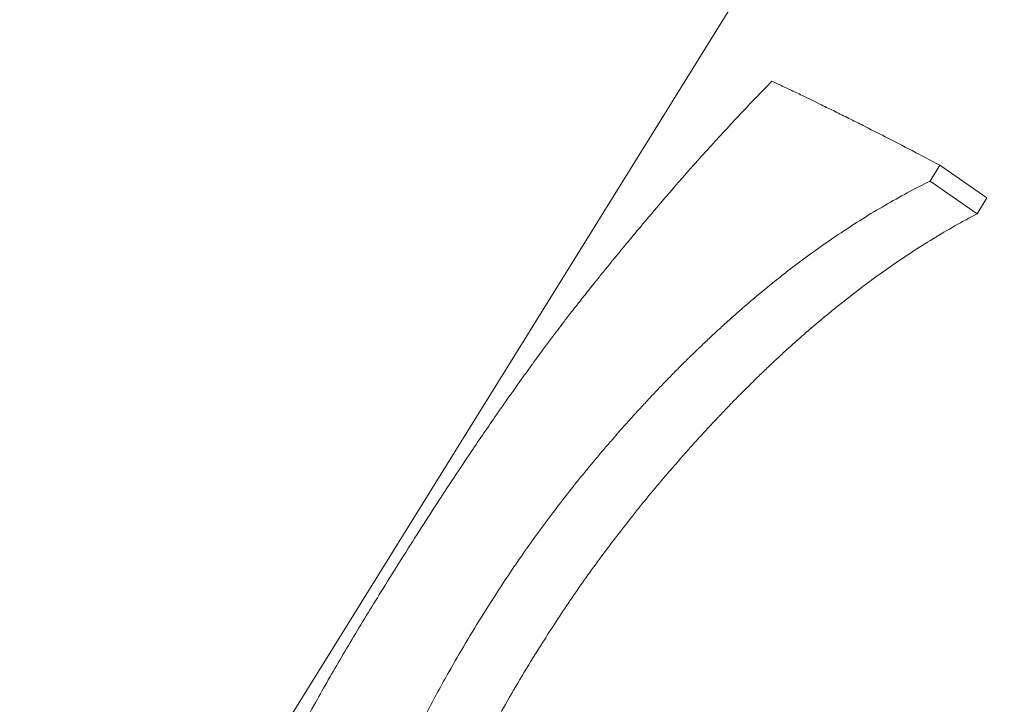
# Model space of a CAD drawing. Units: millimetres. Extents: x 0 to 2520, y 0 to 1782.
# Drawn here: x 670 to 672, y 513 to 514 of the extents above; entities that cross this region are included whole.
import ezdxf

# ---------------------------------------------------------------- set-up
doc = ezdxf.new("R2010")
doc.units = ezdxf.units.MM
doc.header["$LTSCALE"] = 6
doc.layers.add('Visible Edges(ISO)', color=7, linetype='Continuous', lineweight=20, true_color=0x262659)

msp = doc.modelspace()

# ---------------------------------------------------------------- linework, layer by layer
at = {"layer": 'Visible Edges(ISO)'}
for p, q in [((667.7378, 507.6834), (673.0014, 516.1639)), ((671.6862, 513.388), (671.6732, 513.3671)), ((671.7486, 513.3446), (671.6862, 513.388)), ((671.7356, 513.3237), (671.6732, 513.3671)), ((671.7486, 513.3446), (671.7356, 513.3237))]:
    msp.add_line(p, q, dxfattribs=at)
for points, knots in [([(670.9476, 512.8266), (670.9637, 512.8526), (670.9796, 512.8779), (670.9953, 512.9024), (671.011, 512.927), (671.0265, 512.9508), (671.0418, 512.9739), (671.0494, 512.9854), (671.057, 512.9968), (671.0645, 513.008), (671.0758, 513.0248), (671.087, 513.0411), (671.098, 513.0571), (671.1017, 513.0624), (671.1054, 513.0677), (671.109, 513.0729), (671.1164, 513.0834), (671.1236, 513.0936), (671.1308, 513.1037), (671.1345, 513.1088), (671.1381, 513.1138), (671.1416, 513.1187), (671.147, 513.1261), (671.1524, 513.1335), (671.1577, 513.1407), (671.1595, 513.1431), (671.1612, 513.1455), (671.163, 513.1479), (671.1665, 513.1526), (671.1701, 513.1574), (671.1736, 513.162), (671.1753, 513.1644), (671.1771, 513.1667), (671.1788, 513.169), (671.1815, 513.1725), (671.1841, 513.1759), (671.1867, 513.1794), (671.1876, 513.1805), (671.1884, 513.1816), (671.1893, 513.1828), (671.1911, 513.185), (671.1928, 513.1873), (671.1945, 513.1895), (671.1954, 513.1907), (671.1963, 513.1918), (671.1971, 513.1929), (671.1984, 513.1946), (671.1997, 513.1962), (671.201, 513.1979), (671.2023, 513.1996), (671.2036, 513.2012), (671.2049, 513.2029), (671.2062, 513.2045), (671.2075, 513.2062), (671.2088, 513.2078), (671.21, 513.2094), (671.2113, 513.2111), (671.2126, 513.2127), (671.2139, 513.2143), (671.2152, 513.2159), (671.2165, 513.2175), (671.2178, 513.2191), (671.219, 513.2207), (671.2203, 513.2224), (671.2216, 513.224), (671.2229, 513.2256), (671.2242, 513.2272), (671.2255, 513.2288), (671.2267, 513.2304), (671.228, 513.232), (671.2297, 513.2341), (671.2314, 513.2362), (671.2332, 513.2384), (671.234, 513.2394), (671.2349, 513.2405), (671.2357, 513.2416), (671.2374, 513.2437), (671.2392, 513.2458), (671.2409, 513.2479), (671.2417, 513.249), (671.2426, 513.25), (671.2434, 513.2511), (671.246, 513.2542), (671.2486, 513.2574), (671.2511, 513.2606), (671.2529, 513.2627), (671.2546, 513.2647), (671.2563, 513.2668), (671.2597, 513.271), (671.2631, 513.2752), (671.2666, 513.2793), (671.2683, 513.2814), (671.27, 513.2835), (671.2717, 513.2856), (671.2768, 513.2918), (671.282, 513.298), (671.2871, 513.3041), (671.2906, 513.3082), (671.294, 513.3123), (671.2974, 513.3163), (671.3043, 513.3245), (671.3112, 513.3325), (671.318, 513.3406), (671.3215, 513.3446), (671.3249, 513.3485), (671.3283, 513.3525), (671.3387, 513.3644), (671.349, 513.3762), (671.3593, 513.3879), (671.3662, 513.3956), (671.3731, 513.4033), (671.38, 513.411), (671.3939, 513.4262), (671.4077, 513.4413), (671.4216, 513.456), (671.4355, 513.4708), (671.4494, 513.4853), (671.4634, 513.4996)], [0, 0, 0, 0, 0.166667, 0.166667, 0.166667, 0.333333, 0.333333, 0.333333, 0.416667, 0.416667, 0.416667, 0.541667, 0.541667, 0.541667, 0.583333, 0.583333, 0.583333, 0.666667, 0.666667, 0.666667, 0.708333, 0.708333, 0.708333, 0.770833, 0.770833, 0.770833, 0.791667, 0.791667, 0.791667, 0.833333, 0.833333, 0.833333, 0.854167, 0.854167, 0.854167, 0.885417, 0.885417, 0.885417, 0.895833, 0.895833, 0.895833, 0.916667, 0.916667, 0.916667, 0.927083, 0.927083, 0.927083, 0.942708, 0.942708, 0.942708, 0.958333, 0.958333, 0.958333, 0.973958, 0.973958, 0.973958, 0.989583, 0.989583, 0.989583, 1.005208, 1.005208, 1.005208, 1.020833, 1.020833, 1.020833, 1.036458, 1.036458, 1.036458, 1.052083, 1.052083, 1.052083, 1.072917, 1.072917, 1.072917, 1.083333, 1.083333, 1.083333, 1.104167, 1.104167, 1.104167, 1.114583, 1.114583, 1.114583, 1.145833, 1.145833, 1.145833, 1.166667, 1.166667, 1.166667, 1.208333, 1.208333, 1.208333, 1.229167, 1.229167, 1.229167, 1.291667, 1.291667, 1.291667, 1.333333, 1.333333, 1.333333, 1.416667, 1.416667, 1.416667, 1.458333, 1.458333, 1.458333, 1.583333, 1.583333, 1.583333, 1.666667, 1.666667, 1.666667, 1.833333, 1.833333, 1.833333, 2, 2, 2, 2]), ([(671.4634, 513.4996), (671.4685, 513.4972), (671.4737, 513.4947), (671.479, 513.4922), (671.4843, 513.4897), (671.4897, 513.4872), (671.4952, 513.4845), (671.498, 513.4832), (671.5008, 513.4819), (671.5035, 513.4806), (671.5119, 513.4765), (671.5205, 513.4724), (671.5293, 513.4681), (671.5351, 513.4652), (671.5411, 513.4623), (671.5471, 513.4593), (671.5501, 513.4578), (671.5532, 513.4563), (671.5562, 513.4548), (671.5623, 513.4517), (671.5686, 513.4486), (671.5748, 513.4454), (671.578, 513.4439), (671.5812, 513.4423), (671.5843, 513.4407), (671.5939, 513.4358), (671.6037, 513.4309), (671.6136, 513.4258), (671.6368, 513.4139), (671.6611, 513.4013), (671.6862, 513.388)], [0, 0, 0, 0, 0.0035335, 0.0035335, 0.0035335, 0.00706699, 0.00706699, 0.00706699, 0.00883374, 0.00883374, 0.00883374, 0.01413398, 0.01413398, 0.01413398, 0.01766748, 0.01766748, 0.01766748, 0.01943423, 0.01943423, 0.01943423, 0.02296772, 0.02296772, 0.02296772, 0.02473447, 0.02473447, 0.02473447, 0.03003471, 0.03003471, 0.03003471, 0.04240195, 0.04240195, 0.04240195, 0.04240195]), ([(671.6732, 513.3671), (671.6529, 513.357), (671.6328, 513.3462), (671.6131, 513.3347), (671.5934, 513.3233), (671.5741, 513.3112), (671.555, 513.2985), (671.5454, 513.2921), (671.5359, 513.2856), (671.5265, 513.2789), (671.5124, 513.2689), (671.4984, 513.2585), (671.4846, 513.2478), (671.48, 513.2443), (671.4754, 513.2407), (671.4708, 513.237), (671.4617, 513.2297), (671.4526, 513.2223), (671.4435, 513.2147), (671.439, 513.2109), (671.4345, 513.2071), (671.43, 513.2032), (671.4233, 513.1975), (671.4166, 513.1916), (671.4099, 513.1856), (671.4077, 513.1836), (671.4055, 513.1816), (671.4032, 513.1796), (671.3988, 513.1756), (671.3944, 513.1716), (671.39, 513.1675), (671.3878, 513.1655), (671.3856, 513.1634), (671.3834, 513.1614), (671.379, 513.1573), (671.3746, 513.1531), (671.3702, 513.1489), (671.368, 513.1468), (671.3658, 513.1447), (671.3636, 513.1426), (671.3604, 513.1395), (671.3571, 513.1363), (671.3538, 513.1331), (671.3528, 513.132), (671.3517, 513.1309), (671.3506, 513.1299), (671.349, 513.1283), (671.3473, 513.1266), (671.3457, 513.125), (671.3441, 513.1234), (671.3425, 513.1218), (671.3408, 513.1202), (671.3392, 513.1185), (671.3376, 513.1169), (671.336, 513.1153), (671.3344, 513.1136), (671.3327, 513.112), (671.3311, 513.1103), (671.329, 513.1082), (671.3269, 513.106), (671.3247, 513.1038), (671.3237, 513.1027), (671.3226, 513.1016), (671.3216, 513.1005), (671.3184, 513.0972), (671.3152, 513.0939), (671.3121, 513.0907), (671.31, 513.0885), (671.3079, 513.0863), (671.3058, 513.0841), (671.3017, 513.0797), (671.2976, 513.0753), (671.2935, 513.0709), (671.2914, 513.0687), (671.2894, 513.0665), (671.2874, 513.0642), (671.2833, 513.0598), (671.2793, 513.0554), (671.2753, 513.051), (671.2733, 513.0488), (671.2713, 513.0466), (671.2693, 513.0443), (671.2634, 513.0377), (671.2575, 513.031), (671.2518, 513.0243), (671.2479, 513.0199), (671.2441, 513.0154), (671.2403, 513.011), (671.2327, 513.002), (671.2252, 512.9931), (671.2178, 512.9841), (671.2142, 512.9796), (671.2105, 512.9752), (671.2069, 512.9707), (671.196, 512.9572), (671.1855, 512.9437), (671.1752, 512.9301), (671.1683, 512.921), (671.1615, 512.912), (671.1549, 512.9029), (671.1416, 512.8847), (671.1288, 512.8665), (671.1165, 512.8482), (671.1041, 512.8299), (671.0922, 512.8115), (671.0808, 512.7931)], [0, 0, 0, 0, 0.166667, 0.166667, 0.166667, 0.333333, 0.333333, 0.333333, 0.416667, 0.416667, 0.416667, 0.541667, 0.541667, 0.541667, 0.583333, 0.583333, 0.583333, 0.666667, 0.666667, 0.666667, 0.708333, 0.708333, 0.708333, 0.770833, 0.770833, 0.770833, 0.791667, 0.791667, 0.791667, 0.833333, 0.833333, 0.833333, 0.854167, 0.854167, 0.854167, 0.895833, 0.895833, 0.895833, 0.916667, 0.916667, 0.916667, 0.947917, 0.947917, 0.947917, 0.958333, 0.958333, 0.958333, 0.973958, 0.973958, 0.973958, 0.989583, 0.989583, 0.989583, 1.005208, 1.005208, 1.005208, 1.020833, 1.020833, 1.020833, 1.041667, 1.041667, 1.041667, 1.052083, 1.052083, 1.052083, 1.083333, 1.083333, 1.083333, 1.104167, 1.104167, 1.104167, 1.145833, 1.145833, 1.145833, 1.166667, 1.166667, 1.166667, 1.208333, 1.208333, 1.208333, 1.229167, 1.229167, 1.229167, 1.291667, 1.291667, 1.291667, 1.333333, 1.333333, 1.333333, 1.416667, 1.416667, 1.416667, 1.458333, 1.458333, 1.458333, 1.583333, 1.583333, 1.583333, 1.666667, 1.666667, 1.666667, 1.833333, 1.833333, 1.833333, 2, 2, 2, 2]), ([(671.7356, 513.3237), (671.7158, 513.3133), (671.6963, 513.3022), (671.6771, 513.2905), (671.6579, 513.2788), (671.639, 513.2664), (671.6204, 513.2534), (671.6111, 513.247), (671.6018, 513.2403), (671.5926, 513.2335), (671.5788, 513.2234), (671.5652, 513.2128), (671.5517, 513.202), (671.5472, 513.1984), (671.5427, 513.1947), (671.5382, 513.191), (671.5292, 513.1837), (671.5203, 513.1761), (671.5114, 513.1685), (671.507, 513.1646), (671.5026, 513.1608), (671.4982, 513.1569), (671.4916, 513.151), (671.485, 513.1451), (671.4784, 513.139), (671.4763, 513.137), (671.4741, 513.135), (671.4719, 513.133), (671.4675, 513.129), (671.4632, 513.1249), (671.4589, 513.1208), (671.4567, 513.1187), (671.4545, 513.1166), (671.4524, 513.1146), (671.448, 513.1104), (671.4437, 513.1062), (671.4394, 513.102), (671.4373, 513.0999), (671.4351, 513.0978), (671.433, 513.0956), (671.4298, 513.0924), (671.4265, 513.0892), (671.4233, 513.086), (671.4223, 513.0849), (671.4212, 513.0839), (671.4201, 513.0828), (671.4185, 513.0812), (671.4169, 513.0795), (671.4153, 513.0779), (671.4137, 513.0763), (671.4121, 513.0746), (671.4105, 513.073), (671.4089, 513.0713), (671.4073, 513.0697), (671.4058, 513.0681), (671.4042, 513.0664), (671.4026, 513.0648), (671.401, 513.0631), (671.3989, 513.0609), (671.3968, 513.0587), (671.3947, 513.0565), (671.3936, 513.0554), (671.3926, 513.0543), (671.3915, 513.0532), (671.3884, 513.0499), (671.3853, 513.0466), (671.3822, 513.0433), (671.3802, 513.0411), (671.3781, 513.0389), (671.3761, 513.0366), (671.372, 513.0322), (671.3679, 513.0278), (671.3639, 513.0234), (671.3619, 513.0211), (671.3598, 513.0189), (671.3578, 513.0167), (671.3539, 513.0123), (671.3499, 513.0078), (671.3459, 513.0034), (671.344, 513.0011), (671.342, 512.9989), (671.3401, 512.9967), (671.3342, 512.99), (671.3284, 512.9833), (671.3227, 512.9766), (671.3189, 512.9721), (671.3151, 512.9676), (671.3113, 512.9631), (671.3038, 512.9542), (671.2964, 512.9452), (671.2891, 512.9362), (671.2855, 512.9317), (671.2819, 512.9272), (671.2783, 512.9227), (671.2676, 512.9091), (671.2571, 512.8956), (671.2468, 512.8819), (671.24, 512.8729), (671.2333, 512.8638), (671.2267, 512.8547), (671.2135, 512.8365), (671.2008, 512.8182), (671.1885, 512.7999), (671.1761, 512.7816), (671.1643, 512.7632), (671.1528, 512.7448)], [0, 0, 0, 0, 0.166667, 0.166667, 0.166667, 0.333333, 0.333333, 0.333333, 0.416667, 0.416667, 0.416667, 0.541667, 0.541667, 0.541667, 0.583333, 0.583333, 0.583333, 0.666667, 0.666667, 0.666667, 0.708333, 0.708333, 0.708333, 0.770833, 0.770833, 0.770833, 0.791667, 0.791667, 0.791667, 0.833333, 0.833333, 0.833333, 0.854167, 0.854167, 0.854167, 0.895833, 0.895833, 0.895833, 0.916667, 0.916667, 0.916667, 0.947917, 0.947917, 0.947917, 0.958333, 0.958333, 0.958333, 0.973958, 0.973958, 0.973958, 0.989583, 0.989583, 0.989583, 1.005208, 1.005208, 1.005208, 1.020833, 1.020833, 1.020833, 1.041667, 1.041667, 1.041667, 1.052083, 1.052083, 1.052083, 1.083333, 1.083333, 1.083333, 1.104167, 1.104167, 1.104167, 1.145833, 1.145833, 1.145833, 1.166667, 1.166667, 1.166667, 1.208333, 1.208333, 1.208333, 1.229167, 1.229167, 1.229167, 1.291667, 1.291667, 1.291667, 1.333333, 1.333333, 1.333333, 1.416667, 1.416667, 1.416667, 1.458333, 1.458333, 1.458333, 1.583333, 1.583333, 1.583333, 1.666667, 1.666667, 1.666667, 1.833333, 1.833333, 1.833333, 2, 2, 2, 2]), ([(670.6903, 512.2237), (670.6918, 512.2378), (670.6939, 512.2519), (670.6963, 512.2662), (670.6982, 512.2769), (670.7003, 512.2876), (670.7027, 512.2984), (670.7035, 512.302), (670.7043, 512.3056), (670.7051, 512.3093), (670.7068, 512.3165), (670.7086, 512.3238), (670.7105, 512.3311), (670.7114, 512.3347), (670.7124, 512.3384), (670.7134, 512.342), (670.7154, 512.3494), (670.7175, 512.3567), (670.7197, 512.3641), (670.7209, 512.3678), (670.722, 512.3715), (670.7231, 512.3752), (670.7255, 512.3827), (670.7279, 512.3901), (670.7304, 512.3976), (670.7317, 512.4014), (670.7329, 512.4051), (670.7342, 512.4089), (670.7362, 512.4146), (670.7382, 512.4202), (670.7403, 512.4259), (670.741, 512.4278), (670.7417, 512.4297), (670.7424, 512.4316), (670.7438, 512.4354), (670.7452, 512.4393), (670.7467, 512.4431), (670.7474, 512.445), (670.7481, 512.4469), (670.7489, 512.4488), (670.75, 512.4517), (670.7511, 512.4546), (670.7522, 512.4575), (670.7526, 512.4584), (670.753, 512.4594), (670.7534, 512.4603), (670.7541, 512.4623), (670.7549, 512.4642), (670.7557, 512.4661), (670.7561, 512.4671), (670.7564, 512.4681), (670.7568, 512.469), (670.7574, 512.4705), (670.758, 512.4719), (670.7586, 512.4734), (670.7592, 512.4748), (670.7598, 512.4763), (670.7604, 512.4777), (670.761, 512.4792), (670.7616, 512.4807), (670.7622, 512.4821), (670.7628, 512.4836), (670.7634, 512.485), (670.764, 512.4865), (670.7646, 512.488), (670.7652, 512.4894), (670.7659, 512.4909), (670.7665, 512.4924), (670.7671, 512.4938), (670.7677, 512.4953), (670.7684, 512.4968), (670.769, 512.4983), (670.7696, 512.4997), (670.7703, 512.5012), (670.7709, 512.5027), (670.7716, 512.5042), (670.7724, 512.5062), (670.7733, 512.5082), (670.7742, 512.5102), (670.7746, 512.5112), (670.7751, 512.5122), (670.7755, 512.5132), (670.7764, 512.5152), (670.7773, 512.5173), (670.7783, 512.5193), (670.7787, 512.5203), (670.7792, 512.5213), (670.7796, 512.5223), (670.781, 512.5254), (670.7824, 512.5285), (670.7839, 512.5316), (670.7848, 512.5336), (670.7858, 512.5357), (670.7868, 512.5378), (670.7887, 512.5419), (670.7907, 512.5461), (670.7927, 512.5503), (670.7937, 512.5525), (670.7947, 512.5546), (670.7958, 512.5567), (670.7989, 512.5631), (670.802, 512.5695), (670.8053, 512.5761), (670.8075, 512.5804), (670.8097, 512.5848), (670.8119, 512.5892), (670.8164, 512.5981), (670.821, 512.607), (670.8258, 512.6161), (670.8282, 512.6207), (670.8306, 512.6252), (670.8331, 512.6299), (670.8405, 512.6437), (670.8482, 512.6578), (670.8563, 512.6723), (670.8617, 512.6819), (670.8672, 512.6916), (670.8728, 512.7015), (670.8841, 512.7213), (670.896, 512.7416), (670.9085, 512.7625), (670.9209, 512.7833), (670.934, 512.8047), (670.9476, 512.8266)], [0, 0, 0, 0, 0.166667, 0.166667, 0.166667, 0.291667, 0.291667, 0.291667, 0.333333, 0.333333, 0.333333, 0.416667, 0.416667, 0.416667, 0.458333, 0.458333, 0.458333, 0.541667, 0.541667, 0.541667, 0.583333, 0.583333, 0.583333, 0.666667, 0.666667, 0.666667, 0.708333, 0.708333, 0.708333, 0.770833, 0.770833, 0.770833, 0.791667, 0.791667, 0.791667, 0.833333, 0.833333, 0.833333, 0.854167, 0.854167, 0.854167, 0.885417, 0.885417, 0.885417, 0.895833, 0.895833, 0.895833, 0.916667, 0.916667, 0.916667, 0.927083, 0.927083, 0.927083, 0.942708, 0.942708, 0.942708, 0.958333, 0.958333, 0.958333, 0.973958, 0.973958, 0.973958, 0.989583, 0.989583, 0.989583, 1.005208, 1.005208, 1.005208, 1.020833, 1.020833, 1.020833, 1.036458, 1.036458, 1.036458, 1.052083, 1.052083, 1.052083, 1.072917, 1.072917, 1.072917, 1.083333, 1.083333, 1.083333, 1.104167, 1.104167, 1.104167, 1.114583, 1.114583, 1.114583, 1.145833, 1.145833, 1.145833, 1.166667, 1.166667, 1.166667, 1.208333, 1.208333, 1.208333, 1.229167, 1.229167, 1.229167, 1.291667, 1.291667, 1.291667, 1.333333, 1.333333, 1.333333, 1.416667, 1.416667, 1.416667, 1.458333, 1.458333, 1.458333, 1.583333, 1.583333, 1.583333, 1.666667, 1.666667, 1.666667, 1.833333, 1.833333, 1.833333, 2, 2, 2, 2]), ([(671.0808, 512.7931), (671.0644, 512.7667), (671.0492, 512.7412), (671.0352, 512.7164), (671.0247, 512.6979), (671.0149, 512.6798), (671.0057, 512.6622), (671.0026, 512.6563), (670.9996, 512.6505), (670.9967, 512.6447), (670.9909, 512.6332), (670.9854, 512.6219), (670.9802, 512.6107), (670.9776, 512.6052), (670.9751, 512.5996), (670.9726, 512.5942), (670.9677, 512.5832), (670.9631, 512.5725), (670.9588, 512.562), (670.9567, 512.5567), (670.9546, 512.5515), (670.9526, 512.5463), (670.9486, 512.536), (670.9449, 512.5258), (670.9416, 512.5159), (670.9399, 512.5109), (670.9383, 512.506), (670.9367, 512.5011), (670.9344, 512.4938), (670.9323, 512.4866), (670.9304, 512.4795), (670.9298, 512.4771), (670.9291, 512.4748), (670.9285, 512.4724), (670.9273, 512.4678), (670.9262, 512.4631), (670.9251, 512.4585), (670.9246, 512.4562), (670.9241, 512.454), (670.9236, 512.4517), (670.9229, 512.4483), (670.9222, 512.4449), (670.9216, 512.4415), (670.9214, 512.4404), (670.9212, 512.4393), (670.921, 512.4382), (670.9206, 512.436), (670.9202, 512.4338), (670.9198, 512.4316), (670.9196, 512.4305), (670.9195, 512.4294), (670.9193, 512.4283), (670.919, 512.4266), (670.9188, 512.425), (670.9186, 512.4234), (670.9183, 512.4217), (670.9181, 512.4201), (670.9179, 512.4185), (670.9177, 512.4169), (670.9175, 512.4153), (670.9173, 512.4137), (670.9171, 512.4121), (670.917, 512.4105), (670.9168, 512.4089), (670.9166, 512.4073), (670.9165, 512.4057), (670.9163, 512.4041), (670.9162, 512.4025), (670.9161, 512.401), (670.916, 512.3994), (670.9158, 512.3978), (670.9157, 512.3963), (670.9156, 512.3947), (670.9155, 512.3932), (670.9154, 512.3916), (670.9154, 512.3901), (670.9153, 512.3881), (670.9152, 512.386), (670.9151, 512.384), (670.9151, 512.383), (670.915, 512.382), (670.915, 512.381), (670.915, 512.379), (670.9149, 512.377), (670.9149, 512.375), (670.9149, 512.3741), (670.9149, 512.3731), (670.9149, 512.3721), (670.9149, 512.3691), (670.915, 512.3662), (670.9151, 512.3634), (670.9151, 512.3614), (670.9152, 512.3595), (670.9153, 512.3576), (670.9155, 512.3538), (670.9158, 512.3501), (670.9162, 512.3464), (670.9163, 512.3446), (670.9165, 512.3427), (670.9167, 512.3409), (670.9174, 512.3355), (670.9182, 512.3301), (670.9192, 512.3249), (670.9198, 512.3214), (670.9206, 512.318), (670.9214, 512.3146), (670.923, 512.3079), (670.9249, 512.3013), (670.9272, 512.295), (670.9283, 512.2918), (670.9295, 512.2887), (670.9308, 512.2856), (670.9346, 512.2764), (670.9392, 512.2677), (670.9444, 512.2594), (670.9479, 512.2538), (670.9518, 512.2485), (670.956, 512.2433), (670.9643, 512.233), (670.9739, 512.2234), (670.9849, 512.2146), (670.9959, 512.2058), (671.0083, 512.1978), (671.022, 512.1904)], [0, 0, 0, 0, 0.166667, 0.166667, 0.166667, 0.291667, 0.291667, 0.291667, 0.333333, 0.333333, 0.333333, 0.416667, 0.416667, 0.416667, 0.458333, 0.458333, 0.458333, 0.541667, 0.541667, 0.541667, 0.583333, 0.583333, 0.583333, 0.666667, 0.666667, 0.666667, 0.708333, 0.708333, 0.708333, 0.770833, 0.770833, 0.770833, 0.791667, 0.791667, 0.791667, 0.833333, 0.833333, 0.833333, 0.854167, 0.854167, 0.854167, 0.885417, 0.885417, 0.885417, 0.895833, 0.895833, 0.895833, 0.916667, 0.916667, 0.916667, 0.927083, 0.927083, 0.927083, 0.942708, 0.942708, 0.942708, 0.958333, 0.958333, 0.958333, 0.973958, 0.973958, 0.973958, 0.989583, 0.989583, 0.989583, 1.005208, 1.005208, 1.005208, 1.020833, 1.020833, 1.020833, 1.036458, 1.036458, 1.036458, 1.052083, 1.052083, 1.052083, 1.072917, 1.072917, 1.072917, 1.083333, 1.083333, 1.083333, 1.104167, 1.104167, 1.104167, 1.114583, 1.114583, 1.114583, 1.145833, 1.145833, 1.145833, 1.166667, 1.166667, 1.166667, 1.208333, 1.208333, 1.208333, 1.229167, 1.229167, 1.229167, 1.291667, 1.291667, 1.291667, 1.333333, 1.333333, 1.333333, 1.416667, 1.416667, 1.416667, 1.458333, 1.458333, 1.458333, 1.583333, 1.583333, 1.583333, 1.666667, 1.666667, 1.666667, 1.833333, 1.833333, 1.833333, 2, 2, 2, 2]), ([(671.1528, 512.7448), (671.1365, 512.7184), (671.1212, 512.6929), (671.1072, 512.6682), (671.0966, 512.6496), (671.0867, 512.6316), (671.0775, 512.614), (671.0744, 512.6081), (671.0714, 512.6023), (671.0685, 512.5966), (671.0626, 512.5851), (671.057, 512.5738), (671.0517, 512.5627), (671.0491, 512.5571), (671.0465, 512.5516), (671.044, 512.5462), (671.0391, 512.5353), (671.0344, 512.5246), (671.03, 512.5141), (671.0278, 512.5088), (671.0257, 512.5036), (671.0236, 512.4985), (671.0195, 512.4882), (671.0157, 512.4781), (671.0123, 512.4682), (671.0105, 512.4633), (671.0089, 512.4584), (671.0073, 512.4535), (671.0049, 512.4463), (671.0027, 512.4391), (671.0006, 512.4321), (671, 512.4297), (670.9993, 512.4274), (670.9987, 512.4251), (670.9974, 512.4204), (670.9962, 512.4158), (670.9951, 512.4113), (670.9945, 512.409), (670.994, 512.4067), (670.9934, 512.4045), (670.9926, 512.4011), (670.9919, 512.3977), (670.9912, 512.3944), (670.991, 512.3933), (670.9908, 512.3922), (670.9905, 512.3911), (670.9901, 512.3889), (670.9897, 512.3867), (670.9893, 512.3845), (670.9891, 512.3834), (670.9889, 512.3823), (670.9887, 512.3813), (670.9884, 512.3796), (670.9881, 512.378), (670.9879, 512.3764), (670.9876, 512.3748), (670.9873, 512.3732), (670.9871, 512.3716), (670.9869, 512.37), (670.9866, 512.3684), (670.9864, 512.3668), (670.9862, 512.3652), (670.986, 512.3636), (670.9858, 512.3621), (670.9856, 512.3605), (670.9854, 512.3589), (670.9852, 512.3574), (670.985, 512.3558), (670.9849, 512.3542), (670.9847, 512.3527), (670.9846, 512.3512), (670.9844, 512.3496), (670.9843, 512.3481), (670.9842, 512.3466), (670.984, 512.345), (670.9839, 512.3435), (670.9838, 512.3415), (670.9836, 512.3395), (670.9835, 512.3375), (670.9835, 512.3365), (670.9834, 512.3355), (670.9834, 512.3345), (670.9833, 512.3326), (670.9832, 512.3306), (670.9831, 512.3286), (670.9831, 512.3277), (670.9831, 512.3267), (670.983, 512.3257), (670.983, 512.3228), (670.983, 512.3199), (670.983, 512.3171), (670.983, 512.3152), (670.983, 512.3133), (670.9831, 512.3114), (670.9832, 512.3077), (670.9833, 512.304), (670.9836, 512.3004), (670.9837, 512.2986), (670.9838, 512.2968), (670.984, 512.295), (670.9845, 512.2896), (670.9851, 512.2844), (670.9859, 512.2792), (670.9865, 512.2758), (670.9871, 512.2725), (670.9878, 512.2691), (670.9892, 512.2625), (670.9908, 512.2561), (670.9928, 512.2499), (670.9938, 512.2468), (670.9949, 512.2437), (670.996, 512.2407), (670.9995, 512.2317), (671.0036, 512.2232), (671.0085, 512.2151), (671.0117, 512.2097), (671.0153, 512.2045), (671.0191, 512.1995), (671.0228, 512.1947), (671.0268, 512.1902), (671.031, 512.1858)], [0, 0, 0, 0, 0.166667, 0.166667, 0.166667, 0.291667, 0.291667, 0.291667, 0.333333, 0.333333, 0.333333, 0.416667, 0.416667, 0.416667, 0.458333, 0.458333, 0.458333, 0.541667, 0.541667, 0.541667, 0.583333, 0.583333, 0.583333, 0.666667, 0.666667, 0.666667, 0.708333, 0.708333, 0.708333, 0.770833, 0.770833, 0.770833, 0.791667, 0.791667, 0.791667, 0.833333, 0.833333, 0.833333, 0.854167, 0.854167, 0.854167, 0.885417, 0.885417, 0.885417, 0.895833, 0.895833, 0.895833, 0.916667, 0.916667, 0.916667, 0.927083, 0.927083, 0.927083, 0.942708, 0.942708, 0.942708, 0.958333, 0.958333, 0.958333, 0.973958, 0.973958, 0.973958, 0.989583, 0.989583, 0.989583, 1.005208, 1.005208, 1.005208, 1.020833, 1.020833, 1.020833, 1.036458, 1.036458, 1.036458, 1.052083, 1.052083, 1.052083, 1.072917, 1.072917, 1.072917, 1.083333, 1.083333, 1.083333, 1.104167, 1.104167, 1.104167, 1.114583, 1.114583, 1.114583, 1.145833, 1.145833, 1.145833, 1.166667, 1.166667, 1.166667, 1.208333, 1.208333, 1.208333, 1.229167, 1.229167, 1.229167, 1.291667, 1.291667, 1.291667, 1.333333, 1.333333, 1.333333, 1.416667, 1.416667, 1.416667, 1.458333, 1.458333, 1.458333, 1.583333, 1.583333, 1.583333, 1.666667, 1.666667, 1.666667, 1.745866, 1.745866, 1.745866, 1.745866])]:
    msp.add_open_spline(points, degree=3, knots=knots, dxfattribs=at)

doc.saveas('drawing.dxf')
